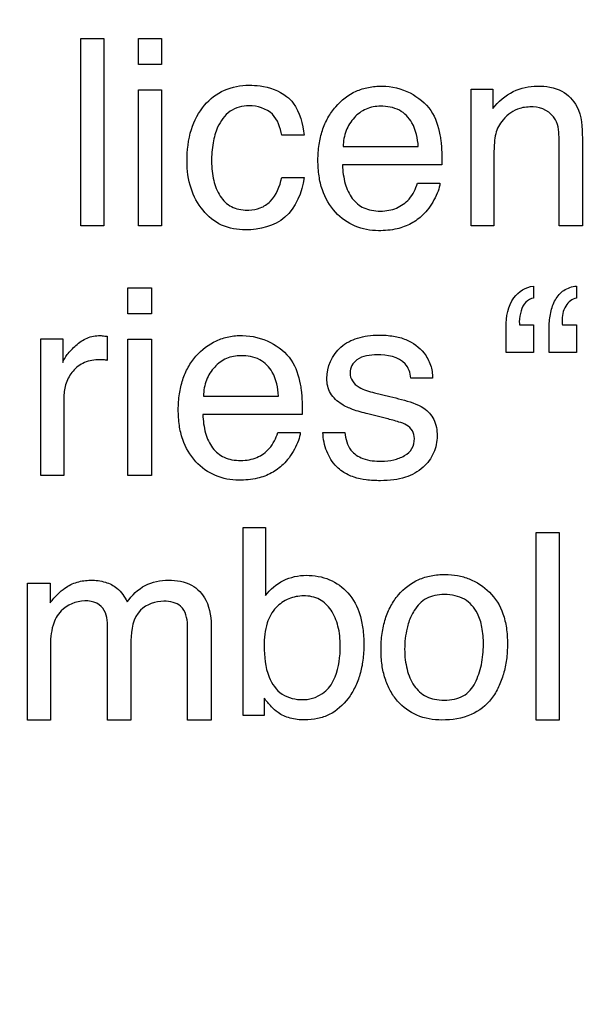
# Model space of a CAD drawing. Units: millimetres. Extents: x 0 to 1189, y 0 to 841.
# Drawn here: x 822 to 824, y 217 to 220 of the extents above; entities that cross this region are included whole.
import ezdxf

# ---------------------------------------------------------------- set-up
doc = ezdxf.new("R2010")
doc.units = ezdxf.units.MM
doc.header["$LTSCALE"] = 65.395
doc.layers.get('0').update_dxf_attribs({"linetype": 'CONTINUOUS'})
doc.layers.add('7_ALL_FEATURES', color=7, linetype='CONTINUOUS')
doc.layers.add('DEF_DRAFT_DIM', color=7, linetype='CONTINUOUS')
doc.styles.get("Standard").update_dxf_attribs({"font": 'txt', "width": 0.8})
doc.dimstyles.new('DIMSTYLE_9', dxfattribs={"dimtxt": 8, "dimasz": 3, "dimexe": 0.7, "dimexo": 0, "dimgap": 2, "dimtad": 1, "dimlfac": 3.333333, "dimdsep": 46, "dimtxsty": 'Standard', "dimblk": 'OPEN', "dimblk1": 'OPEN', "dimblk2": 'OPEN', "dimcen": 0.09, "dimadec": 0, "dimazin": 0, "dimtp": 0.5, "dimtm": 0.5, "dimtfac": 1, "dimtofl": 0, "dimtmove": 0, "dimatfit": 3, "dimldrblk": 'OPEN', "dimfxl": 1, "dimtolj": 1, "dimarcsym": 0})

# ---------------------------------------------------------------- blocks, each defined once
blk = doc.blocks.new('_OPEN')
at = {"color": 0, "linetype": 'ByBlock'}
for p, q in [((0, 0), (-1, 0.1167)), ((-1, -0.1167), (0, 0)), ((-1, 0), (0, 0))]:
    blk.add_line(p, q, dxfattribs=at)
blk = doc.blocks.new('*D17')
at = {"layer": 'DEF_DRAFT_DIM', "color": 2, "linetype": 'Continuous'}
for p, q in [((843.2266, 304.9616), (716.2356, 304.9616)), ((716.9356, 304.9616), (716.9356, 244.9616)), ((716.9356, 184.9616), (716.9356, 244.9616)), ((843.2266, 184.9616), (716.2356, 184.9616))]:
    blk.add_line(p, q, dxfattribs=at)
at = {"layer": 'DEF_DRAFT_DIM', "color": 2, "linetype": 'Continuous', "xscale": 3, "yscale": 3, "zscale": 3}
for p, rotation in [((716.9356, 304.9616), 90), ((716.9356, 184.9616), 270)]:
    blk.add_blockref('_OPEN', p, dxfattribs=dict(at, rotation=rotation))
at = {"layer": 'DEF_DRAFT_DIM', "color": 2, "linetype": 'Continuous', "insert": (706.9356, 244.9616), "char_height": 8, "width": 19.2, "attachment_point": 2, "rotation": 90, "line_spacing_factor": 0.9}
blk.add_mtext('400', dxfattribs=at)

msp = doc.modelspace()

# ---------------------------------------------------------------- linework, layer by layer
at = {"layer": '7_ALL_FEATURES', "color": 7, "linetype": 'Continuous'}
for p, q in [((822.5944, 220.1877), (822.6688, 220.1877)), ((822.5944, 219.5815), (822.5944, 220.1877)), ((822.6688, 220.1877), (822.6688, 219.5815)), ((822.7802, 220.1877), (822.8556, 220.1877)), ((822.7802, 220.1037), (822.7802, 220.1877)), ((822.8556, 220.1877), (822.8556, 220.1037)), ((822.8556, 220.1037), (822.7802, 220.1037)), ((822.7802, 220.0213), (822.8556, 220.0213)), ((822.7802, 219.5815), (822.7802, 220.0213)), ((822.8556, 220.0213), (822.8556, 219.5815)), ((823.856, 220.0234), (823.9264, 220.0234)), ((823.856, 219.5815), (823.856, 220.0234)), ((823.9264, 220.0234), (823.9264, 219.9607)), ((823.3162, 219.8747), (823.2438, 219.8747)), ((824.1407, 219.5815), (824.1407, 219.8599)), ((824.216, 219.8652), (824.216, 219.5815)), ((823.4423, 219.8379), (823.6856, 219.8379)), ((823.9302, 219.8131), (823.9302, 219.5815)), ((823.762, 219.7786), (823.4402, 219.7786)), ((823.2438, 219.738), (823.3162, 219.738)), ((823.6827, 219.7202), (823.7556, 219.7202)), ((822.6688, 219.5815), (822.5944, 219.5815)), ((822.8556, 219.5815), (822.7802, 219.5815)), ((823.9302, 219.5815), (823.856, 219.5815)), ((824.216, 219.5815), (824.1407, 219.5815)), ((822.7466, 219.3815), (822.8223, 219.3815)), ((822.7466, 219.2975), (822.7466, 219.3815)), ((822.8223, 219.3815), (822.8223, 219.2975)), ((824.0577, 219.3874), (824.0577, 219.3485)), ((824.197, 219.3874), (824.197, 219.3485)), ((822.8223, 219.2975), (822.7466, 219.2975)), ((823.9698, 219.1724), (823.9698, 219.2553)), ((824.0131, 219.2625), (824.0577, 219.2625)), ((824.0577, 219.2625), (824.0577, 219.1724)), ((824.1087, 219.1724), (824.1087, 219.2553)), ((824.1517, 219.2625), (824.197, 219.2625)), ((824.197, 219.2625), (824.197, 219.1724)), ((822.6799, 219.225), (822.6799, 219.1468)), ((822.4649, 219.2174), (822.5356, 219.2174)), ((822.4649, 218.7754), (822.4649, 219.2174)), ((822.5356, 219.2174), (822.5356, 219.1408)), ((822.7466, 219.2153), (822.8223, 219.2153)), ((822.7466, 218.7754), (822.7466, 219.2153)), ((822.8223, 219.2153), (822.8223, 218.7754)), ((824.0577, 219.1724), (823.9698, 219.1724)), ((824.197, 219.1724), (824.1087, 219.1724)), ((823.7315, 219.0903), (823.6614, 219.0903)), ((822.5394, 219.0298), (822.5394, 218.7754)), ((822.9906, 219.0319), (823.2337, 219.0319)), ((823.5438, 219.0425), (823.5939, 219.0305)), ((823.3103, 218.9726), (822.9887, 218.9726)), ((823.5828, 218.9591), (823.5228, 218.974)), ((823.231, 218.9142), (823.304, 218.9142)), ((823.3769, 218.9141), (823.4484, 218.9141)), ((822.5394, 218.7754), (822.4649, 218.7754)), ((822.8223, 218.7754), (822.7466, 218.7754)), ((823.119, 218.6074), (823.1913, 218.6074)), ((823.119, 217.9993), (823.119, 218.6074)), ((823.1913, 218.6074), (823.1913, 218.3874)), ((824.0669, 218.591), (824.1413, 218.591)), ((824.0669, 217.9851), (824.0669, 218.591)), ((824.1413, 218.591), (824.1413, 217.9851)), ((822.4213, 218.4268), (822.4951, 218.4268)), ((822.4213, 217.9851), (822.4213, 218.4268)), ((822.4951, 218.4268), (822.4951, 218.3641)), ((822.6806, 217.9851), (822.6806, 218.2737)), ((822.9389, 217.9851), (822.9389, 218.2917)), ((823.016, 218.2791), (823.016, 217.9851)), ((822.7562, 218.242), (822.7562, 217.9851)), ((822.4958, 218.2192), (822.4958, 217.9851)), ((823.1875, 218.0558), (823.1875, 217.9993)), ((822.4958, 217.9851), (822.4213, 217.9851)), ((822.7562, 217.9851), (822.6806, 217.9851)), ((823.016, 217.9851), (822.9389, 217.9851)), ((823.1875, 217.9993), (823.119, 217.9993)), ((824.1413, 217.9851), (824.0669, 217.9851))]:
    msp.add_line(p, q, dxfattribs=at)
for points, knots in [([(822.9377, 219.7904), (822.9377, 219.8252), (822.9443, 219.8904), (822.9877, 219.9734), (823.056, 220.0263), (823.1111, 220.0364), (823.1382, 220.0364)], [0, 0, 0, 0, 0.294117, 0.543735, 0.770672, 1, 1, 1, 1]), ([(823.1382, 220.0364), (823.1501, 220.0364), (823.1926, 220.0341), (823.2354, 220.0189), (823.2596, 220)], [0, 0, 0, 0, 0.278573, 1, 1, 1, 1]), ([(823.5568, 219.5663), (823.5311, 219.5663), (823.4787, 219.5758), (823.4122, 219.6236), (823.3763, 219.6853), (823.3631, 219.7445), (823.36, 219.794), (823.3631, 219.8437), (823.3738, 219.8902), (823.3919, 219.9317), (823.4247, 219.9785), (823.4705, 220.0145), (823.5249, 220.031), (823.5535, 220.0338), (823.5684, 220.0336)], [0, 0, 0, 0, 0.11175, 0.22386, 0.345218, 0.412258, 0.486251, 0.559986, 0.627996, 0.692298, 0.755238, 0.87553, 0.935811, 1, 1, 1, 1]), ([(823.9264, 219.9607), (823.9446, 219.983), (823.9871, 220.0221), (824.044, 220.0336), (824.0707, 220.0336)], [0, 0, 0, 0, 0.52013, 1, 1, 1, 1]), ([(824.0707, 220.0336), (824.0976, 220.0336), (824.1499, 220.0268), (824.2132, 219.9615), (824.216, 219.8999), (824.216, 219.8652)], [0, 0, 0, 0, 0.317793, 0.58944, 1, 1, 1, 1]), ([(823.2596, 220), (823.2676, 219.9938), (823.3004, 219.9598), (823.3122, 219.9111), (823.3162, 219.8747)], [0, 0, 0, 0, 0.215666, 1, 1, 1, 1]), ([(823.6589, 220.0114), (823.685, 219.998), (823.7321, 219.9602), (823.7507, 219.9036), (823.7553, 219.8761)], [0, 0, 0, 0, 0.512428, 1, 1, 1, 1]), ([(823.1382, 219.9698), (823.117, 219.9698), (823.0719, 219.9581), (823.0351, 219.9056), (823.0198, 219.848), (823.0152, 219.7896), (823.0209, 219.7304), (823.0408, 219.6778), (823.0726, 219.6453), (823.1059, 219.6344), (823.1253, 219.6326), (823.1364, 219.6328), (823.1379, 219.6329)], [0, 0, 0, 0, 0.136284, 0.27658, 0.388574, 0.518882, 0.651025, 0.768339, 0.874744, 0.929483, 0.990006, 1, 1, 1, 1]), ([(823.2438, 219.8747), (823.2398, 219.8992), (823.2222, 219.9536), (823.1649, 219.9698), (823.1382, 219.9698)], [0, 0, 0, 0, 0.481215, 1, 1, 1, 1]), ([(823.5634, 219.9684), (823.5476, 219.9684), (823.5154, 219.9629), (823.4758, 219.9332), (823.4487, 219.89), (823.4428, 219.8555), (823.4423, 219.8379)], [0, 0, 0, 0, 0.240945, 0.479504, 0.731916, 1, 1, 1, 1]), ([(823.6856, 219.8379), (823.6832, 219.8644), (823.6747, 219.9113), (823.6259, 219.9624), (823.5841, 219.9684), (823.5634, 219.9684)], [0, 0, 0, 0, 0.4008, 0.688045, 1, 1, 1, 1]), ([(824.0568, 219.9665), (824.0422, 219.9665), (824.0166, 219.9648), (823.9833, 219.9485), (823.9606, 219.9271), (823.9439, 219.9039), (823.9344, 219.8786), (823.9307, 219.8482), (823.9302, 219.8259), (823.9302, 219.8131)], [0, 0, 0, 0, 0.192074, 0.331281, 0.479907, 0.598184, 0.706047, 0.831708, 1, 1, 1, 1]), ([(824.1407, 219.8599), (824.1407, 219.882), (824.1389, 219.9355), (824.0845, 219.9665), (824.0568, 219.9665)], [0, 0, 0, 0, 0.443936, 1, 1, 1, 1]), ([(823.7553, 219.8761), (823.7566, 219.8703), (823.7615, 219.838), (823.762, 219.8053), (823.762, 219.7786)], [0, 0, 0, 0, 0.18213, 1, 1, 1, 1]), ([(823.1275, 219.5688), (823.101, 219.5688), (823.0474, 219.578), (822.9842, 219.6301), (822.945, 219.704), (822.9377, 219.7611), (822.9377, 219.7904)], [0, 0, 0, 0, 0.244371, 0.480227, 0.729489, 1, 1, 1, 1]), ([(823.4402, 219.7786), (823.441, 219.7582), (823.446, 219.7202), (823.4678, 219.6694), (823.5018, 219.6409), (823.5351, 219.6313), (823.5627, 219.629), (823.5901, 219.6312), (823.6232, 219.6409), (823.6608, 219.6679), (823.6774, 219.7015), (823.6827, 219.7202)], [0, 0, 0, 0, 0.161947, 0.301248, 0.428927, 0.497533, 0.57381, 0.646673, 0.714393, 0.845922, 1, 1, 1, 1]), ([(823.3162, 219.738), (823.3093, 219.691), (823.2725, 219.5934), (823.1718, 219.5688), (823.1275, 219.5688)], [0, 0, 0, 0, 0.517302, 1, 1, 1, 1]), ([(823.1379, 219.6329), (823.1505, 219.6333), (823.1759, 219.6374), (823.2217, 219.6686), (823.2379, 219.7101), (823.2438, 219.738)], [0, 0, 0, 0, 0.231521, 0.468843, 1, 1, 1, 1]), ([(823.7556, 219.7202), (823.7546, 219.7115), (823.7498, 219.6925), (823.7365, 219.6655), (823.7204, 219.6391), (823.6965, 219.6123), (823.663, 219.587), (823.6136, 219.569), (823.5769, 219.5663), (823.5568, 219.5663)], [0, 0, 0, 0, 0.096408, 0.211081, 0.327674, 0.433414, 0.602648, 0.779872, 1, 1, 1, 1]), ([(823.9698, 219.2553), (823.9698, 219.2877), (823.978, 219.35), (824.0333, 219.3842), (824.0577, 219.3874)], [0, 0, 0, 0, 0.568571, 1, 1, 1, 1]), ([(824.1087, 219.2553), (824.1087, 219.2709), (824.1119, 219.3012), (824.1259, 219.3433), (824.1545, 219.3773), (824.1827, 219.3858), (824.197, 219.3874)], [0, 0, 0, 0, 0.2678, 0.519914, 0.754323, 1, 1, 1, 1]), ([(824.0577, 219.3485), (824.0487, 219.3468), (824.0299, 219.3366), (824.0158, 219.3061), (824.0129, 219.2838), (824.0117, 219.2699), (824.0124, 219.2689)], [0, 0, 0, 0, 0.278529, 0.606217, 0.965677, 1, 1, 1, 1]), ([(824.197, 219.3485), (824.1827, 219.3464), (824.1549, 219.3226), (824.1504, 219.2898), (824.1504, 219.2726)], [0, 0, 0, 0, 0.455267, 1, 1, 1, 1]), ([(824.1504, 219.2726), (824.1504, 219.271), (824.1509, 219.2676), (824.1511, 219.2641), (824.1517, 219.2625)], [0, 0, 0, 0, 0.487502, 1, 1, 1, 1]), ([(822.5356, 219.1408), (822.5391, 219.1499), (822.5521, 219.1695), (822.5779, 219.1969), (822.6127, 219.2223), (822.642, 219.2275), (822.6562, 219.2275)], [0, 0, 0, 0, 0.186843, 0.446007, 0.727061, 1, 1, 1, 1]), ([(822.6562, 219.2275), (822.6585, 219.2275), (822.6664, 219.226), (822.6743, 219.2258), (822.6799, 219.225)], [0, 0, 0, 0, 0.291407, 1, 1, 1, 1]), ([(823.1053, 218.7603), (823.0796, 218.7603), (823.0271, 218.7697), (822.9605, 218.8175), (822.9246, 218.8792), (822.9114, 218.9385), (822.9083, 218.988), (822.9115, 219.0377), (822.9221, 219.0842), (822.9402, 219.1256), (822.9729, 219.1725), (823.0188, 219.2084), (823.0732, 219.225), (823.1019, 219.2278), (823.1168, 219.2275)], [0, 0, 0, 0, 0.111952, 0.224037, 0.345336, 0.412343, 0.4863, 0.559998, 0.627971, 0.692224, 0.755083, 0.87539, 0.935733, 1, 1, 1, 1]), ([(823.3896, 219.0886), (823.3896, 219.1258), (823.4164, 219.1872), (823.4797, 219.2183), (823.5226, 219.2276), (823.5618, 219.2299), (823.6037, 219.227), (823.6563, 219.2137), (823.7013, 219.1807), (823.7272, 219.1333), (823.7318, 219.1043), (823.7315, 219.0903)], [0, 0, 0, 0, 0.227097, 0.351525, 0.419922, 0.494792, 0.590939, 0.675466, 0.824717, 0.914608, 1, 1, 1, 1]), ([(823.2072, 219.2053), (823.2334, 219.192), (823.2806, 219.1542), (823.2989, 219.0975), (823.3038, 219.07)], [0, 0, 0, 0, 0.512651, 1, 1, 1, 1]), ([(823.1117, 219.1623), (823.096, 219.1623), (823.0639, 219.1567), (823.0241, 219.1273), (822.9972, 219.0839), (822.9912, 219.0495), (822.9906, 219.0319)], [0, 0, 0, 0, 0.240051, 0.479481, 0.73176, 1, 1, 1, 1]), ([(823.2337, 219.0319), (823.2315, 219.0584), (823.2232, 219.1053), (823.1743, 219.1564), (823.1325, 219.1623), (823.1117, 219.1623)], [0, 0, 0, 0, 0.400365, 0.687785, 1, 1, 1, 1]), ([(823.5526, 219.165), (823.5301, 219.165), (823.4961, 219.1615), (823.4686, 219.1316), (823.4626, 219.1059), (823.4701, 219.0783), (823.4997, 219.0543), (823.5266, 219.0467), (823.5438, 219.0425)], [0, 0, 0, 0, 0.298552, 0.408532, 0.515642, 0.635436, 0.765693, 1, 1, 1, 1]), ([(823.6614, 219.0903), (823.6599, 219.1067), (823.6418, 219.1567), (823.5842, 219.165), (823.5526, 219.165)], [0, 0, 0, 0, 0.342424, 1, 1, 1, 1]), ([(822.6554, 219.149), (822.6386, 219.149), (822.6057, 219.1445), (822.567, 219.1149), (822.5442, 219.0749), (822.5394, 219.0448), (822.5394, 219.0298)], [0, 0, 0, 0, 0.271492, 0.517865, 0.758245, 1, 1, 1, 1]), ([(822.6799, 219.1468), (822.6759, 219.1478), (822.6677, 219.1492), (822.6595, 219.149), (822.6554, 219.149)], [0, 0, 0, 0, 0.505386, 1, 1, 1, 1]), ([(823.3038, 219.07), (823.305, 219.0642), (823.3098, 219.032), (823.3103, 218.9992), (823.3103, 218.9726)], [0, 0, 0, 0, 0.182102, 1, 1, 1, 1]), ([(823.5228, 218.974), (823.5059, 218.9782), (823.4767, 218.9863), (823.4333, 219.0055), (823.3977, 219.038), (823.3896, 219.0724), (823.3896, 219.0886)], [0, 0, 0, 0, 0.27384, 0.476165, 0.743544, 1, 1, 1, 1]), ([(823.5939, 219.0305), (823.6064, 219.0275), (823.6434, 219.0177), (823.6814, 219.007), (823.7029, 218.9931)], [0, 0, 0, 0, 0.333013, 1, 1, 1, 1]), ([(822.9887, 218.9726), (822.9894, 218.9522), (822.9943, 218.9141), (823.0162, 218.8634), (823.0503, 218.8349), (823.0836, 218.8253), (823.1111, 218.823), (823.1385, 218.8252), (823.1716, 218.8348), (823.209, 218.8619), (823.2258, 218.8954), (823.231, 218.9142)], [0, 0, 0, 0, 0.161959, 0.301442, 0.429123, 0.497741, 0.574043, 0.646845, 0.714591, 0.845739, 1, 1, 1, 1]), ([(823.7029, 218.9931), (823.7165, 218.9841), (823.7408, 218.957), (823.748, 218.9119), (823.7446, 218.8752), (823.7327, 218.8386), (823.702, 218.7965), (823.653, 218.7698), (823.6048, 218.76), (823.562, 218.7576), (823.5187, 218.76), (823.4767, 218.7683), (823.4516, 218.7804), (823.4401, 218.7883)], [0, 0, 0, 0, 0.099379, 0.209052, 0.266986, 0.323401, 0.441456, 0.574389, 0.652118, 0.740325, 0.834494, 0.915606, 1, 1, 1, 1]), ([(823.5668, 218.8212), (823.58, 218.8212), (823.6059, 218.8241), (823.6405, 218.8368), (823.6682, 218.8602), (823.675, 218.8922), (823.6689, 218.9215), (823.6481, 218.94), (823.618, 218.9497), (823.5963, 218.9558), (823.5828, 218.9591)], [0, 0, 0, 0, 0.150495, 0.291732, 0.416234, 0.543584, 0.642604, 0.742839, 0.842742, 1, 1, 1, 1]), ([(823.304, 218.9142), (823.303, 218.9054), (823.2981, 218.8865), (823.2852, 218.8594), (823.2688, 218.8332), (823.245, 218.8061), (823.2114, 218.7811), (823.1621, 218.7629), (823.1255, 218.7603), (823.1053, 218.7603)], [0, 0, 0, 0, 0.096468, 0.210864, 0.327683, 0.433249, 0.603174, 0.780135, 1, 1, 1, 1]), ([(823.4401, 218.7883), (823.4334, 218.7928), (823.4118, 218.8105), (823.3858, 218.853), (823.3779, 218.8935), (823.3769, 218.9141)], [0, 0, 0, 0, 0.163704, 0.572194, 1, 1, 1, 1]), ([(823.4484, 218.9141), (823.4501, 218.8942), (823.4592, 218.8562), (823.5097, 218.8243), (823.5465, 218.8212), (823.5668, 218.8212)], [0, 0, 0, 0, 0.356032, 0.637737, 1, 1, 1, 1]), ([(822.4951, 218.3641), (822.503, 218.374), (822.5177, 218.391), (822.5457, 218.4154), (822.5817, 218.433), (822.6273, 218.4388), (822.6724, 218.4336), (822.7171, 218.4115), (822.7358, 218.3833), (822.7442, 218.3668)], [0, 0, 0, 0, 0.125088, 0.224073, 0.369029, 0.516804, 0.676779, 0.815776, 1, 1, 1, 1]), ([(822.7442, 218.3668), (822.7592, 218.3884), (822.7983, 218.4264), (822.8518, 218.4369), (822.8773, 218.4369)], [0, 0, 0, 0, 0.506593, 1, 1, 1, 1]), ([(822.8773, 218.4369), (822.9029, 218.4369), (822.9537, 218.4306), (823.0112, 218.3673), (823.016, 218.3107), (823.016, 218.2791)], [0, 0, 0, 0, 0.321184, 0.603305, 1, 1, 1, 1]), ([(823.1913, 218.3874), (823.2068, 218.4074), (823.2467, 218.4416), (823.2981, 218.4527), (823.3233, 218.4527)], [0, 0, 0, 0, 0.501322, 1, 1, 1, 1]), ([(823.3233, 218.4527), (823.3488, 218.4527), (823.3996, 218.4443), (823.4639, 218.398), (823.4959, 218.3372), (823.5075, 218.2787), (823.5103, 218.2291), (823.5075, 218.1794), (823.4982, 218.1331), (823.4822, 218.0912), (823.4535, 218.0433), (823.4114, 218.0052), (823.3593, 217.9878), (823.3317, 217.9852), (823.3174, 217.9852)], [0, 0, 0, 0, 0.113276, 0.221543, 0.340325, 0.408867, 0.485945, 0.560456, 0.629642, 0.69506, 0.758598, 0.877605, 0.936704, 1, 1, 1, 1]), ([(823.7618, 217.9851), (823.7344, 217.9851), (823.6798, 217.9937), (823.6241, 218.0354), (823.5936, 218.0798), (823.5767, 218.1194), (823.5669, 218.1642), (823.564, 218.2135), (823.5671, 218.2638), (823.5774, 218.3116), (823.5952, 218.354), (823.6272, 218.4014), (823.6733, 218.4368), (823.7278, 218.453), (823.757, 218.4554), (823.7721, 218.4554)], [0, 0, 0, 0, 0.118286, 0.229639, 0.288331, 0.348867, 0.413701, 0.484882, 0.560633, 0.629891, 0.694593, 0.757086, 0.874871, 0.935098, 1, 1, 1, 1]), ([(823.7721, 218.4554), (823.7857, 218.4554), (823.8123, 218.4532), (823.8632, 218.439), (823.8966, 218.4165), (823.9152, 218.3985)], [0, 0, 0, 0, 0.258898, 0.505806, 1, 1, 1, 1]), ([(823.9152, 218.3985), (823.9351, 218.3793), (823.9583, 218.3406), (823.9718, 218.2815), (823.9748, 218.2314), (823.9719, 218.1813), (823.9625, 218.1342), (823.9461, 218.0919), (823.9173, 218.0417), (823.8557, 217.9934), (823.7939, 217.9851), (823.7618, 217.9851)], [0, 0, 0, 0, 0.151027, 0.235835, 0.330817, 0.423961, 0.510284, 0.591956, 0.671467, 0.824772, 1, 1, 1, 1]), ([(822.6806, 218.2737), (822.6806, 218.2958), (822.6815, 218.3324), (822.6455, 218.3668), (822.5921, 218.3745), (822.5312, 218.3505), (822.4982, 218.2859), (822.4958, 218.2435), (822.4958, 218.2192)], [0, 0, 0, 0, 0.190431, 0.286482, 0.40012, 0.639567, 0.790838, 1, 1, 1, 1]), ([(822.9389, 218.2917), (822.9389, 218.3133), (822.9309, 218.3498), (822.8917, 218.3664), (822.8464, 218.3727), (822.7692, 218.3466), (822.7562, 218.2764), (822.7562, 218.242)], [0, 0, 0, 0, 0.2125, 0.302377, 0.39943, 0.663013, 1, 1, 1, 1]), ([(823.4332, 218.2246), (823.4332, 218.2461), (823.429, 218.2865), (823.4076, 218.3405), (823.368, 218.3799), (823.3157, 218.3894), (823.2652, 218.3797), (823.2206, 218.3495), (823.1903, 218.2944), (823.1872, 218.2495), (823.1872, 218.2246)], [0, 0, 0, 0, 0.141478, 0.265144, 0.376806, 0.492812, 0.599733, 0.709906, 0.835683, 1, 1, 1, 1]), ([(823.8691, 218.1048), (823.8782, 218.1236), (823.8921, 218.1645), (823.8977, 218.226), (823.8938, 218.2824), (823.8778, 218.3356), (823.8451, 218.3734), (823.804, 218.3885), (823.771, 218.3916), (823.7393, 218.3888), (823.7023, 218.3761), (823.6772, 218.3494), (823.6652, 218.3268), (823.6623, 218.3206)], [0, 0, 0, 0, 0.125774, 0.258153, 0.371433, 0.46559, 0.590836, 0.654667, 0.726131, 0.789369, 0.846545, 0.958563, 1, 1, 1, 1]), ([(823.6623, 218.3206), (823.6566, 218.308), (823.649, 218.2843), (823.6425, 218.2483), (823.6407, 218.2141), (823.6425, 218.1805), (823.6501, 218.1402), (823.6675, 218.0952), (823.7029, 218.0621), (823.739, 218.051), (823.7699, 218.0484), (823.8015, 218.0512), (823.8399, 218.0645), (823.8608, 218.0878), (823.8691, 218.1048)], [0, 0, 0, 0, 0.088501, 0.15984, 0.235769, 0.308749, 0.376322, 0.500658, 0.614209, 0.674181, 0.741157, 0.813612, 0.877622, 1, 1, 1, 1]), ([(823.1872, 218.2246), (823.1872, 218.1906), (823.1914, 218.1323), (823.2397, 218.0609), (823.2893, 218.0509), (823.3127, 218.0509)], [0, 0, 0, 0, 0.422674, 0.709452, 1, 1, 1, 1]), ([(823.4033, 218.0986), (823.4084, 218.1068), (823.4278, 218.146), (823.4332, 218.1907), (823.4332, 218.2246)], [0, 0, 0, 0, 0.221366, 1, 1, 1, 1]), ([(823.3174, 217.9852), (823.3017, 217.9853), (823.2717, 217.9887), (823.2346, 218.0049), (823.2082, 218.0294), (823.1946, 218.0462), (823.1875, 218.0558)], [0, 0, 0, 0, 0.305061, 0.580735, 0.767862, 1, 1, 1, 1])]:
    msp.add_open_spline(points, degree=3, knots=knots, dxfattribs=at)
for points in [[(823.5684, 220.0336), (823.5996, 220.0331), (823.631, 220.0251), (823.6589, 220.0114)], [(824.0124, 219.2689), (824.0124, 219.2668), (824.0129, 219.2646), (824.0131, 219.2625)], [(823.1168, 219.2275), (823.148, 219.227), (823.1794, 219.2191), (823.2072, 219.2053)], [(823.3127, 218.0509), (823.3468, 218.0509), (823.385, 218.0698), (823.4033, 218.0986)]]:
    msp.add_open_spline(points, degree=3, dxfattribs=at)

# ---------------------------------------------------------------- dimensions: what is measured, and where the dimension line sits
at = {"layer": 'DEF_DRAFT_DIM', "color": 2, "linetype": 'Continuous'}
dim = msp.add_linear_dim(base=(716.9356, 304.9616), p1=(843.2266, 184.9616), p2=(843.2266, 304.9616), angle=90, dimstyle='DIMSTYLE_9', dxfattribs=at)
dim.commit()
dim.dimension.update_dxf_attribs({"geometry": '*D17', "text_midpoint": (716.9356, 244.9616), "dimtype": 160})

doc.saveas('drawing.dxf')
